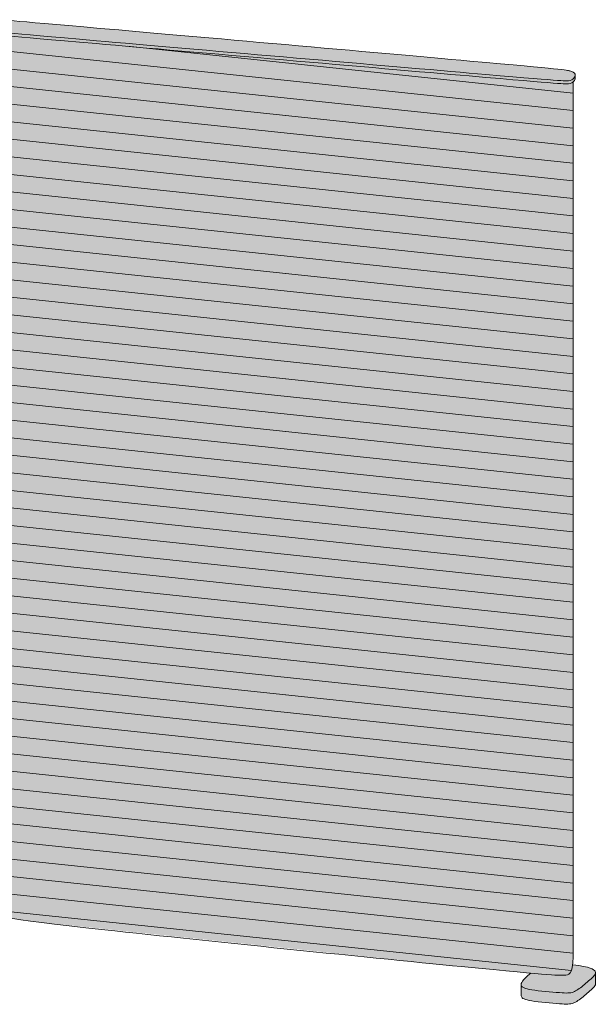
# Model space of a CAD drawing. Units: millimetres. Extents: x -23380 to 52532, y -5628 to 1041.
# Drawn here: x 5242 to 5977, y -5584 to -4331 of the extents above; entities that cross this region are included whole.
import ezdxf

# ---------------------------------------------------------------- set-up
doc = ezdxf.new("R2010")
doc.units = ezdxf.units.MM
for name, color, linetype, lineweight in [('drawing', 7, 'Continuous', 5), ('hatch', 9, 'Continuous', 5), ('ropes', 7, 'Continuous', 0)]:
    doc.layers.add(name, color=color, linetype=linetype, lineweight=lineweight)

msp = doc.modelspace()

# ---------------------------------------------------------------- hatches: boundary and pattern name
at = {"layer": 'hatch'}
for points in [[(5345.1, -4341.7), (5217.8, -4331), (5213.8, -4330.8), (5212.5, -4330.8), (5211.3, -4330.8), (5209.2, -4330.8), (5208.3, -4330.9), (5207.3, -4330.9), (5206.4, -4331), (5205.6, -4331.1), (5204.8, -4331.2), (5204.4, -4331.3), (5204, -4331.4), (5203.6, -4331.5), (5203.2, -4331.6), (5202.9, -4331.6), (5202.5, -4331.7), (5202.2, -4331.8), (5201.9, -4332), (5201.5, -4332.1), (5201.2, -4332.2), (5200.9, -4332.3), (5200.6, -4332.5), (5200.3, -4332.6), (5200, -4332.8), (5199.8, -4332.9), (5199.5, -4333.1), (5199.2, -4333.3), (5199, -4333.4), (5198.8, -4333.6), (5198.6, -4333.7), (5198.5, -4333.8), (5198.3, -4334), (5198.1, -4334.1), (5198, -4334.2), (5197.8, -4334.4), (5197.7, -4334.5), (5197.5, -4334.7), (5197.4, -4334.8), (5197.2, -4335), (5197.1, -4335.2), (5196.9, -4335.3), (5196.8, -4335.5), (5196.7, -4335.6), (5196.6, -4335.8), (5196.4, -4336.1), (5196.2, -4336.3), (5196, -4336.6), (5195.9, -4336.9), (5195.7, -4337.2), (5195.6, -4337.5), (5195.5, -4337.6), (5195.4, -4337.7), (5195.4, -4337.9), (5195.3, -4338), (5195.3, -4338.2), (5195.2, -4338.3), (5195.2, -4338.4), (5195.1, -4338.6), (5195.1, -4338.7), (5195.1, -4338.8), (5195, -4339), (5195, -4339.1), (5195, -4339.2), (5195, -4339.4), (5194.9, -4339.5), (5194.9, -4339.6), (5194.9, -4339.8), (5194.9, -4339.9), (5194.9, -4340), (5194.9, -4340.2), (5194.9, -4340.3), (5194.9, -4340.3), (5194.9, -4340.4), (5194.9, -4340.5), (5194.9, -4340.6), (5194.9, -4340.7), (5194.9, -4340.8), (5195, -4340.9), (5195, -4341), (5195, -4341.1), (5195, -4341.2), (5195.1, -4341.3), (5195.1, -4341.4), (5195.1, -4341.5), (5195.2, -4341.6), (5195.2, -4341.7), (5195.3, -4341.8), (5195.3, -4341.9), (5195.4, -4342), (5195.4, -4342), (5195.5, -4342.1), (5195.6, -4342.2), (5195.6, -4342.3), (5195.7, -4342.4), (5195.8, -4342.5), (5195.8, -4342.6), (5195.9, -4342.6), (5196, -4342.7), (5196.1, -4342.8), (5196.2, -4342.9), (5196.3, -4342.9), (5196.4, -4343), (5196.5, -4343.1), (5196.6, -4343.2), (5196.7, -4343.2), (5196.8, -4343.3), (5196.9, -4343.4), (5197.1, -4343.4), (5197.2, -4343.5), (5197.3, -4343.6), (5197.6, -4343.7), (5197.9, -4343.8), (5198.2, -4344), (5198.5, -4344.1), (5198.9, -4344.2), (5199.2, -4344.3), (5199.6, -4344.4), (5200, -4344.5), (5200.8, -4344.7), (5201.7, -4344.9), (5202.7, -4345.1), (5203.7, -4345.3), (5204.9, -4345.5), (5206.3, -4345.7), (5210.4, -4346.1), (5931.6, -4408.3), (5937.2, -4408.6), (5938.9, -4408.6), (5939.6, -4408.6), (5940.1, -4408.6), (5940.5, -4408.6), (5940.9, -4408.6), (5941.2, -4408.5), (5941.5, -4408.5), (5942.1, -4408.4), (5942.7, -4408.3), (5943.2, -4408.1), (5943.5, -4408.1), (5943.7, -4408), (5944, -4407.9), (5944.2, -4407.8), (5944.5, -4407.8), (5944.7, -4407.7), (5944.9, -4407.6), (5945.1, -4407.5), (5945.4, -4407.4), (5945.6, -4407.3), (5945.8, -4407.2), (5946, -4407.1), (5946.2, -4407), (5946.4, -4406.9), (5946.5, -4406.8), (5946.7, -4406.6), (5946.9, -4406.5), (5947.1, -4406.4), (5947.3, -4406.3), (5947.4, -4406.1), (5947.6, -4406), (5947.7, -4405.9), (5947.9, -4405.7), (5948, -4405.6), (5948.2, -4405.4), (5948.3, -4405.3), (5948.4, -4405.2), (5948.5, -4405.1), (5948.6, -4405), (5948.7, -4404.8), (5948.8, -4404.7), (5948.9, -4404.6), (5949, -4404.5), (5949.1, -4404.4), (5949.1, -4404.2), (5949.2, -4404.1), (5949.3, -4404), (5949.4, -4403.9), (5949.4, -4403.7), (5949.5, -4403.6), (5949.6, -4403.5), (5949.6, -4403.4), (5949.7, -4403.2), (5949.7, -4403.1), (5949.8, -4403), (5949.8, -4402.8), (5949.9, -4402.7), (5949.9, -4402.6), (5950, -4402.5), (5950, -4402.3), (5950, -4402.2), (5950, -4402.1), (5950.1, -4401.9), (5950.1, -4401.8), (5950.1, -4401.7), (5950.1, -4401.5), (5950.1, -4401.4), (5950.1, -4401.3), (5950.1, -4401.2), (5950.1, -4401.1), (5950.1, -4401), (5950.1, -4400.9), (5950.1, -4400.9), (5950.1, -4400.8), (5950.1, -4400.7), (5950, -4400.6), (5950, -4400.5), (5950, -4400.4), (5950, -4400.3), (5950, -4400.3), (5949.9, -4400.2), (5949.9, -4400.1), (5949.9, -4400), (5949.8, -4399.9), (5949.8, -4399.8), (5949.8, -4399.8), (5949.7, -4399.7), (5949.7, -4399.6), (5949.6, -4399.5), (5949.6, -4399.5), (5949.6, -4399.4), (5949.5, -4399.3), (5949.5, -4399.2), (5949.4, -4399.2), (5949.3, -4399.1), (5949.3, -4399), (5949.2, -4398.9), (5949.2, -4398.9), (5949.1, -4398.8), (5949, -4398.7), (5949, -4398.7), (5948.9, -4398.6), (5948.8, -4398.5), (5948.7, -4398.4), (5948.6, -4398.3), (5948.4, -4398.2), (5948.2, -4398), (5948, -4397.9), (5947.8, -4397.8), (5947.6, -4397.7), (5947.4, -4397.5), (5947.2, -4397.4), (5947, -4397.3), (5946.7, -4397.2), (5946.5, -4397.1), (5946.2, -4396.9), (5945.7, -4396.7), (5945.1, -4396.5), (5944.5, -4396.3), (5943.9, -4396.1), (5943.2, -4395.9), (5942.8, -4395.8), (5942.5, -4395.7), (5942, -4395.6), (5941.5, -4395.4), (5940.9, -4395.3), (5940.2, -4395.2), (5938.4, -4394.9), (5932.5, -4394.2)], [(5194.9, -4343.9), (5194.9, -4344), (5194.9, -4344.1), (5194.9, -4344.2), (5194.9, -4344.3), (5194.9, -4344.4), (5194.9, -4344.5), (5194.9, -4344.5), (5195, -4344.6), (5195, -4344.7), (5195, -4344.8), (5195, -4345), (5195.1, -4345.1), (5195.1, -4345.1), (5195.1, -4345.2), (5195.1, -4345.2), (5195.1, -4345.3), (5195.2, -4345.3), (5195.2, -4345.4), (5195.2, -4345.4), (5195.2, -4345.5), (5195.3, -4345.5), (5195.3, -4345.6), (5195.3, -4345.6), (5195.3, -4345.7), (5195.4, -4345.7), (5195.4, -4345.8), (5195.4, -4345.8), (5195.5, -4345.8), (5195.5, -4345.9), (5195.6, -4346), (5195.7, -4346.1), (5195.8, -4346.2), (5195.8, -4346.3), (5195.9, -4346.4), (5196, -4346.5), (5196.1, -4346.5), (5196.2, -4346.6), (5196.3, -4346.7), (5196.4, -4346.8), (5196.5, -4346.9), (5196.6, -4346.9), (5196.7, -4347), (5196.9, -4347.1), (5197, -4347.2), (5197.1, -4347.2), (5197.3, -4347.3), (5197.4, -4347.4), (5197.5, -4347.4), (5197.8, -4347.6), (5198.2, -4347.7), (5198.5, -4347.8), (5198.9, -4348), (5199.2, -4348.1), (5199.6, -4348.2), (5200, -4348.3), (5200.5, -4348.4), (5201.2, -4348.6), (5202, -4348.7), (5203.7, -4349.1), (5204.9, -4349.2), (5206.3, -4349.4), (5210.4, -4349.9), (5931.6, -4412), (5937.2, -4412.3), (5938.9, -4412.4), (5939.6, -4412.4), (5940.1, -4412.4), (5940.5, -4412.3), (5940.9, -4412.3), (5941.2, -4412.3), (5941.5, -4412.2), (5942, -4412.2), (5942.5, -4412.1), (5942.9, -4412), (5943.3, -4411.9), (5943.7, -4411.7), (5944.1, -4411.6), (5944.5, -4411.5), (5944.9, -4411.3), (5945.3, -4411.2), (5945.4, -4411.1), (5945.6, -4411), (5945.8, -4411), (5945.9, -4410.9), (5946.1, -4410.8), (5946.2, -4410.7), (5946.4, -4410.6), (5946.5, -4410.5), (5946.7, -4410.4), (5946.8, -4410.3), (5947, -4410.2), (5947.1, -4410.1), (5947.3, -4410), (5947.4, -4409.9), (5947.5, -4409.8), (5947.6, -4409.7), (5947.8, -4409.6), (5947.9, -4409.5), (5948, -4409.4), (5948.1, -4409.3), (5948.2, -4409.2), (5948.3, -4409), (5948.4, -4408.9), (5948.5, -4408.8), (5948.6, -4408.7), (5948.7, -4408.6), (5948.8, -4408.5), (5948.9, -4408.3), (5949, -4408.2), (5949.1, -4408.1), (5949.1, -4408), (5949.2, -4407.9), (5949.3, -4407.7), (5949.4, -4407.6), (5949.4, -4407.5), (5949.5, -4407.4), (5949.6, -4407.2), (5949.6, -4407.1), (5949.7, -4407), (5949.7, -4406.9), (5949.8, -4406.7), (5949.8, -4406.6), (5949.9, -4406.5), (5949.9, -4406.3), (5950, -4406.2), (5950, -4406.1), (5950, -4405.9), (5950, -4405.8), (5950.1, -4405.7), (5950.1, -4405.6), (5950.1, -4405.4), (5950.1, -4405.3), (5950.1, -4405.2), (5950.1, -4405), (5950.1, -4401.4), (5950.1, -4401.5), (5950.1, -4401.6), (5950.1, -4401.7), (5950.1, -4401.9), (5950.1, -4402), (5950, -4402.1), (5950, -4402.2), (5950, -4402.4), (5949.9, -4402.5), (5949.9, -4402.6), (5949.9, -4402.8), (5949.8, -4402.9), (5949.8, -4403), (5949.7, -4403.1), (5949.7, -4403.3), (5949.6, -4403.4), (5949.5, -4403.5), (5949.5, -4403.6), (5949.4, -4403.8), (5949.3, -4403.9), (5949.3, -4404), (5949.2, -4404.1), (5949.1, -4404.3), (5949, -4404.4), (5949, -4404.5), (5948.9, -4404.6), (5948.8, -4404.7), (5948.7, -4404.8), (5948.6, -4405), (5948.5, -4405.1), (5948.4, -4405.2), (5948.3, -4405.3), (5948.2, -4405.4), (5948, -4405.6), (5947.9, -4405.7), (5947.7, -4405.9), (5947.6, -4406), (5947.4, -4406.1), (5947.3, -4406.3), (5947.1, -4406.4), (5946.9, -4406.5), (5946.7, -4406.6), (5946.5, -4406.8), (5946.4, -4406.9), (5946.2, -4407), (5946, -4407.1), (5945.8, -4407.2), (5945.6, -4407.3), (5945.4, -4407.4), (5945.1, -4407.5), (5944.9, -4407.6), (5944.7, -4407.7), (5944.5, -4407.8), (5944.2, -4407.8), (5944, -4407.9), (5943.7, -4408), (5943.5, -4408.1), (5943.2, -4408.1), (5942.7, -4408.3), (5942.1, -4408.4), (5941.5, -4408.5), (5941.2, -4408.5), (5940.9, -4408.6), (5940.5, -4408.6), (5940.1, -4408.6), (5939.6, -4408.6), (5938.9, -4408.6), (5937.2, -4408.6), (5931.6, -4408.3), (5210.4, -4346.1), (5206.3, -4345.7), (5204.9, -4345.5), (5203.7, -4345.3), (5202.7, -4345.1), (5201.7, -4344.9), (5200.8, -4344.7), (5200, -4344.5), (5199.6, -4344.4), (5199.2, -4344.3), (5198.9, -4344.2), (5198.5, -4344.1), (5198.2, -4344), (5197.9, -4343.8), (5197.6, -4343.7), (5197.3, -4343.6), (5197.2, -4343.5), (5197.1, -4343.4), (5196.9, -4343.4), (5196.8, -4343.3), (5196.7, -4343.2), (5196.6, -4343.2), (5196.5, -4343.1), (5196.4, -4343), (5196.3, -4342.9), (5196.2, -4342.9), (5196.1, -4342.8), (5196, -4342.7), (5195.9, -4342.6), (5195.8, -4342.6), (5195.8, -4342.5), (5195.7, -4342.4), (5195.6, -4342.3), (5195.6, -4342.2), (5195.5, -4342.1), (5195.4, -4342), (5195.4, -4342), (5195.3, -4341.9), (5195.3, -4341.8), (5195.2, -4341.7), (5195.2, -4341.6), (5195.1, -4341.5), (5195.1, -4341.4), (5195.1, -4341.3), (5195, -4341.2), (5195, -4341.1), (5195, -4341), (5195, -4340.9), (5194.9, -4340.8), (5194.9, -4340.7), (5194.9, -4340.7), (5194.9, -4340.6), (5194.9, -4340.5), (5194.9, -4340.4), (5194.9, -4340.3), (5194.9, -4340.3)], [(5200.5, -5457.2), (5200.5, -5457.9), (5200.5, -5458.5), (5200.5, -5459.2), (5200.5, -5459.5), (5200.6, -5459.8), (5200.6, -5460.1), (5200.6, -5460.4), (5200.7, -5460.7), (5200.8, -5461), (5200.8, -5461.3), (5200.9, -5461.5), (5201, -5461.8), (5201.1, -5462.1), (5201.2, -5462.4), (5201.2, -5462.5), (5201.3, -5462.6), (5201.3, -5462.8), (5201.4, -5462.9), (5201.4, -5463), (5201.5, -5463.2), (5201.6, -5463.3), (5201.6, -5463.4), (5201.7, -5463.6), (5201.8, -5463.7), (5201.9, -5463.8), (5201.9, -5464), (5202, -5464.1), (5202.1, -5464.2), (5202.2, -5464.3), (5202.3, -5464.5), (5202.4, -5464.6), (5202.5, -5464.7), (5202.6, -5464.8), (5202.7, -5465), (5202.8, -5465.1), (5202.9, -5465.2), (5203.1, -5465.3), (5203.2, -5465.4), (5203.4, -5465.7), (5203.7, -5465.9), (5204, -5466.2), (5204.3, -5466.4), (5204.6, -5466.6), (5205, -5466.8), (5205.3, -5467.1), (5205.7, -5467.3), (5206.1, -5467.5), (5206.5, -5467.7), (5206.9, -5468), (5207.3, -5468.2), (5207.8, -5468.4), (5208.8, -5468.8), (5209.9, -5469.3), (5211, -5469.7), (5212.3, -5470.1), (5213.7, -5470.5), (5215.1, -5471), (5216.7, -5471.4), (5220.1, -5472.2), (5224, -5473), (5227.4, -5473.7), (5234.8, -5475), (5243.4, -5476.4), (5264.8, -5479.3), (5805.4, -5536.1), (5914.8, -5546.2), (5927, -5547), (5930.6, -5547.1), (5933.1, -5547.2), (5934, -5547.1), (5936.1, -5547.1), (5937.8, -5546.9), (5938.2, -5546.9), (5938.6, -5546.9), (5938.8, -5546.8), (5939.1, -5546.8), (5939.3, -5546.7), (5939.5, -5546.7), (5939.7, -5546.7), (5939.9, -5546.6), (5940.1, -5546.6), (5940.3, -5546.5), (5940.5, -5546.4), (5940.7, -5546.3), (5940.9, -5546.3), (5941.1, -5546.2), (5941.3, -5546.1), (5941.5, -5546), (5941.7, -5545.9), (5941.8, -5545.8), (5942, -5545.6), (5942.1, -5545.6), (5942.2, -5545.5), (5942.3, -5545.4), (5942.4, -5545.4), (5942.5, -5545.3), (5942.6, -5545.2), (5942.7, -5545.1), (5942.8, -5545), (5942.9, -5545), (5943, -5544.9), (5943.1, -5544.7), (5943.3, -5544.5), (5943.5, -5544.3), (5943.6, -5544.1), (5943.8, -5543.9), (5944, -5543.6), (5944.1, -5543.4), (5944.3, -5543.1), (5944.5, -5542.8), (5944.6, -5542.6), (5944.8, -5542.3), (5944.9, -5542), (5945, -5541.6), (5945.2, -5541.3), (5945.3, -5540.9), (5945.5, -5540.6), (5945.6, -5540.2), (5945.7, -5539.8), (5945.8, -5539.4), (5946, -5539), (5946.2, -5538.1), (5946.4, -5537.1), (5946.6, -5536), (5946.7, -5534.9), (5946.9, -5533.7), (5947, -5532.7), (5947.1, -5531.6), (5947.3, -5529.2), (5947.4, -5526.6), (5947.4, -5523.8), (5947.4, -4409.9), (5947.3, -4410), (5947.1, -4410.1), (5947, -4410.2), (5946.8, -4410.3), (5946.7, -4410.4), (5946.5, -4410.5), (5946.4, -4410.6), (5946.2, -4410.7), (5946.1, -4410.8), (5945.9, -4410.9), (5945.8, -4411), (5945.6, -4411), (5945.4, -4411.1), (5945.3, -4411.2), (5944.9, -4411.3), (5944.5, -4411.5), (5944.1, -4411.6), (5943.7, -4411.7), (5943.3, -4411.9), (5942.9, -4412), (5942.5, -4412.1), (5942, -4412.2), (5941.5, -4412.2), (5941.2, -4412.3), (5940.9, -4412.3), (5940.5, -4412.3), (5940.1, -4412.4), (5939.6, -4412.4), (5938.9, -4412.4), (5937.2, -4412.3), (5931.6, -4412), (5210.4, -4349.9), (5206.3, -4349.4), (5204.9, -4349.2), (5203.7, -4349.1), (5202, -4348.7), (5201.2, -4348.6), (5200.5, -4348.4)], [(5946.9, -5533.7), (5946.7, -5534.9), (5946.6, -5536), (5946.4, -5537.1), (5946.2, -5538.1), (5946, -5539), (5945.8, -5539.4), (5945.7, -5539.8), (5945.6, -5540.2), (5945.5, -5540.6), (5945.3, -5540.9), (5945.2, -5541.3), (5945, -5541.6), (5944.9, -5542), (5944.8, -5542.3), (5944.6, -5542.6), (5944.5, -5542.8), (5944.3, -5543.1), (5944.1, -5543.4), (5944, -5543.6), (5943.8, -5543.9), (5943.6, -5544.1), (5943.5, -5544.3), (5943.3, -5544.5), (5943.1, -5544.7), (5943, -5544.9), (5942.9, -5545), (5942.8, -5545), (5942.7, -5545.1), (5942.6, -5545.2), (5942.5, -5545.3), (5942.4, -5545.4), (5942.3, -5545.4), (5942.2, -5545.5), (5942.1, -5545.6), (5942, -5545.6), (5941.8, -5545.8), (5941.7, -5545.9), (5941.5, -5546), (5941.3, -5546.1), (5941.1, -5546.2), (5940.9, -5546.3), (5940.7, -5546.3), (5940.5, -5546.4), (5940.3, -5546.5), (5940.1, -5546.6), (5939.9, -5546.6), (5939.7, -5546.7), (5939.5, -5546.7), (5939.3, -5546.7), (5939.1, -5546.8), (5938.8, -5546.8), (5938.6, -5546.9), (5938.2, -5546.9), (5937.8, -5546.9), (5936.1, -5547.1), (5934, -5547.1), (5933.1, -5547.2), (5930.6, -5547.1), (5927, -5547), (5914.8, -5546.2), (5893.4, -5544.4), (5890.1, -5547.2), (5888.7, -5548.5), (5887.5, -5549.7), (5886.3, -5550.8), (5885.3, -5551.8), (5884.5, -5552.7), (5884.1, -5553.2), (5883.7, -5553.6), (5883.4, -5554), (5883.1, -5554.4), (5882.8, -5554.8), (5882.6, -5555.2), (5882.3, -5555.6), (5882.1, -5555.9), (5882.1, -5556.1), (5882, -5556.2), (5881.9, -5556.4), (5881.8, -5556.6), (5881.7, -5556.7), (5881.7, -5556.9), (5881.6, -5557), (5881.6, -5557.2), (5881.5, -5557.3), (5881.5, -5557.5), (5881.4, -5557.6), (5881.4, -5557.7), (5881.4, -5557.9), (5881.3, -5558), (5881.3, -5558.2), (5881.3, -5558.3), (5881.3, -5558.4), (5881.3, -5558.5), (5881.3, -5558.7), (5881.3, -5558.8), (5881.3, -5558.9), (5881.3, -5558.9), (5881.3, -5559), (5881.3, -5559.1), (5881.3, -5559.1), (5881.3, -5559.2), (5881.3, -5559.3), (5881.3, -5559.4), (5881.3, -5559.4), (5881.3, -5559.5), (5881.4, -5559.6), (5881.4, -5559.8), (5881.4, -5559.9), (5881.5, -5560), (5881.5, -5560.1), (5881.6, -5560.3), (5881.6, -5560.4), (5881.7, -5560.5), (5881.7, -5560.6), (5881.8, -5560.7), (5881.8, -5560.8), (5881.9, -5561), (5882, -5561.1), (5882.1, -5561.2), (5882.1, -5561.3), (5882.2, -5561.4), (5882.3, -5561.5), (5882.4, -5561.6), (5882.5, -5561.7), (5882.6, -5561.8), (5882.7, -5561.9), (5882.8, -5562), (5883, -5562.1), (5883.1, -5562.2), (5883.2, -5562.3), (5883.4, -5562.4), (5883.5, -5562.5), (5883.7, -5562.6), (5883.8, -5562.7), (5884, -5562.8), (5884.1, -5562.9), (5884.3, -5563), (5884.5, -5563.1), (5884.9, -5563.3), (5885.3, -5563.4), (5885.7, -5563.6), (5886.2, -5563.8), (5886.6, -5563.9), (5887.2, -5564.1), (5887.7, -5564.3), (5888.9, -5564.6), (5890.2, -5564.9), (5891.6, -5565.2), (5893.1, -5565.5), (5894.9, -5565.8), (5898.7, -5566.3), (5902.9, -5566.9), (5912.2, -5567.9), (5929.9, -5569.4), (5936.2, -5569.7), (5938.7, -5569.8), (5939.8, -5569.8), (5940.9, -5569.8), (5941.9, -5569.7), (5942.8, -5569.6), (5943.2, -5569.6), (5943.6, -5569.5), (5944.1, -5569.5), (5944.5, -5569.4), (5944.9, -5569.3), (5945.2, -5569.2), (5945.6, -5569.1), (5946, -5569), (5946.4, -5568.9), (5946.8, -5568.8), (5947.1, -5568.7), (5947.5, -5568.5), (5947.9, -5568.4), (5948.3, -5568.2), (5948.6, -5568.1), (5949, -5567.9), (5949.8, -5567.5), (5950.5, -5567.1), (5951.3, -5566.7), (5952, -5566.3), (5952.8, -5565.8), (5953.6, -5565.3), (5955.2, -5564.2), (5956.8, -5563), (5960.1, -5560.3), (5963.6, -5557.4), (5967.1, -5554.4), (5970.2, -5551.6), (5972.9, -5549), (5973.6, -5548.3), (5974.3, -5547.6), (5974.6, -5547.3), (5974.8, -5546.9), (5975.1, -5546.6), (5975.2, -5546.5), (5975.3, -5546.3), (5975.4, -5546.2), (5975.5, -5546), (5975.6, -5545.9), (5975.7, -5545.7), (5975.7, -5545.6), (5975.8, -5545.5), (5975.8, -5545.4), (5975.9, -5545.3), (5975.9, -5545.3), (5975.9, -5545.2), (5975.9, -5545.1), (5976, -5545.1), (5976, -5545), (5976, -5544.9), (5976, -5544.8), (5976.1, -5544.8), (5976.1, -5544.7), (5976.1, -5544.6), (5976.1, -5544.6), (5976.1, -5544.5), (5976.1, -5544.4), (5976.1, -5544.4), (5976.1, -5544.3), (5976.1, -5544.2), (5976.1, -5544.2), (5976.1, -5544.1), (5976.1, -5544), (5976.1, -5544), (5976.1, -5543.9), (5976.1, -5543.9), (5976.1, -5543.8), (5976.1, -5543.7), (5976.1, -5543.7), (5976.1, -5543.6), (5976.1, -5543.5), (5976.1, -5543.5), (5976.1, -5543.4), (5976, -5543.4), (5976, -5543.3), (5976, -5543.2), (5976, -5543.2), (5976, -5543.1), (5975.9, -5543.1), (5975.9, -5543), (5975.9, -5542.9), (5975.8, -5542.7), (5975.7, -5542.6), (5975.7, -5542.5), (5975.6, -5542.3), (5975.5, -5542.2), (5975.4, -5542.1), (5975.4, -5541.9), (5975.3, -5541.8), (5975.2, -5541.7), (5975.1, -5541.6), (5975, -5541.5), (5974.9, -5541.4), (5974.8, -5541.2), (5974.7, -5541.1), (5974.6, -5541), (5974.5, -5540.9), (5974.3, -5540.8), (5974.2, -5540.6), (5974.1, -5540.5), (5973.9, -5540.4), (5973.7, -5540.3), (5973.6, -5540.1), (5973.4, -5540), (5973.2, -5539.9), (5973, -5539.7), (5972.8, -5539.6), (5972.5, -5539.5), (5972.3, -5539.4), (5972, -5539.2), (5971.8, -5539.1), (5971.2, -5538.8), (5970.6, -5538.6), (5969.9, -5538.3), (5969.2, -5538), (5968.4, -5537.7), (5967.5, -5537.5), (5966.6, -5537.2), (5965.6, -5536.9), (5963.4, -5536.4), (5960.8, -5535.8), (5957.9, -5535.3), (5954.6, -5534.8)], [(5976.1, -5544.2), (5976.1, -5544.2), (5976.1, -5544.3), (5976.1, -5544.4), (5976.1, -5544.4), (5976.1, -5544.5), (5976.1, -5544.6), (5976.1, -5544.6), (5976.1, -5544.7), (5976.1, -5544.8), (5976, -5544.8), (5976, -5544.9), (5976, -5545), (5976, -5545), (5976, -5545.1), (5975.9, -5545.2), (5975.9, -5545.2), (5975.9, -5545.3), (5975.8, -5545.4), (5975.8, -5545.5), (5975.7, -5545.7), (5975.6, -5545.8), (5975.6, -5545.9), (5975.5, -5546.1), (5975.4, -5546.2), (5975.3, -5546.4), (5975.2, -5546.5), (5975.1, -5546.7), (5974.8, -5547), (5974.5, -5547.3), (5974.3, -5547.6), (5973.6, -5548.3), (5972.9, -5549), (5970.2, -5551.6), (5967.1, -5554.4), (5963.6, -5557.4), (5960.1, -5560.3), (5956.8, -5563), (5955.2, -5564.2), (5953.6, -5565.3), (5952.8, -5565.8), (5952, -5566.3), (5951.3, -5566.7), (5950.5, -5567.1), (5949.8, -5567.5), (5949, -5567.9), (5948.6, -5568.1), (5948.3, -5568.2), (5947.9, -5568.4), (5947.5, -5568.5), (5947.1, -5568.7), (5946.8, -5568.8), (5946.4, -5568.9), (5946, -5569), (5945.6, -5569.1), (5945.2, -5569.2), (5944.9, -5569.3), (5944.5, -5569.4), (5944.1, -5569.5), (5943.6, -5569.5), (5943.2, -5569.6), (5942.8, -5569.6), (5941.9, -5569.7), (5940.9, -5569.8), (5939.8, -5569.8), (5938.7, -5569.8), (5936.2, -5569.7), (5929.9, -5569.4), (5912.2, -5567.9), (5902.9, -5566.9), (5898.7, -5566.3), (5894.9, -5565.8), (5893.1, -5565.5), (5891.6, -5565.2), (5890.2, -5564.9), (5888.9, -5564.6), (5887.7, -5564.3), (5887.2, -5564.1), (5886.6, -5563.9), (5886.2, -5563.8), (5885.7, -5563.6), (5885.3, -5563.4), (5884.9, -5563.3), (5884.5, -5563.1), (5884.3, -5563), (5884.1, -5562.9), (5884, -5562.8), (5883.8, -5562.7), (5883.7, -5562.6), (5883.5, -5562.5), (5883.4, -5562.4), (5883.2, -5562.3), (5883.1, -5562.2), (5883, -5562.1), (5882.8, -5562), (5882.7, -5561.9), (5882.6, -5561.8), (5882.5, -5561.7), (5882.4, -5561.6), (5882.3, -5561.5), (5882.2, -5561.4), (5882.1, -5561.3), (5882.1, -5561.2), (5882, -5561.1), (5881.9, -5561), (5881.8, -5560.8), (5881.8, -5560.7), (5881.7, -5560.6), (5881.7, -5560.5), (5881.6, -5560.4), (5881.6, -5560.3), (5881.5, -5560.1), (5881.5, -5560), (5881.4, -5559.9), (5881.4, -5559.8), (5881.4, -5559.6), (5881.3, -5559.5), (5881.3, -5559.4), (5881.3, -5559.3), (5881.3, -5559.1), (5881.3, -5559), (5881.3, -5558.9), (5881.3, -5572.9), (5881.3, -5572.9), (5881.3, -5573), (5881.3, -5573), (5881.3, -5573.1), (5881.3, -5573.2), (5881.3, -5573.2), (5881.3, -5573.3), (5881.3, -5573.4), (5881.3, -5573.5), (5881.3, -5573.5), (5881.3, -5573.6), (5881.4, -5573.7), (5881.4, -5573.9), (5881.4, -5574), (5881.5, -5574.1), (5881.5, -5574.2), (5881.6, -5574.4), (5881.6, -5574.5), (5881.7, -5574.6), (5881.7, -5574.7), (5881.8, -5574.8), (5881.8, -5575), (5881.9, -5575.1), (5882, -5575.2), (5882.1, -5575.3), (5882.1, -5575.4), (5882.2, -5575.5), (5882.3, -5575.6), (5882.4, -5575.7), (5882.5, -5575.8), (5882.6, -5575.9), (5882.7, -5576), (5882.8, -5576.1), (5883, -5576.2), (5883.1, -5576.3), (5883.2, -5576.4), (5883.4, -5576.5), (5883.5, -5576.6), (5883.7, -5576.7), (5883.8, -5576.8), (5884, -5576.9), (5884.1, -5577), (5884.3, -5577.1), (5884.5, -5577.2), (5884.9, -5577.4), (5885.3, -5577.5), (5885.7, -5577.7), (5886.2, -5577.9), (5886.6, -5578), (5887.2, -5578.2), (5887.7, -5578.4), (5888.9, -5578.7), (5890.2, -5579), (5891.6, -5579.3), (5893.1, -5579.6), (5894.9, -5579.9), (5898.7, -5580.4), (5902.9, -5581), (5912.2, -5582), (5929.9, -5583.5), (5936.2, -5583.8), (5938.7, -5583.9), (5939.8, -5583.9), (5940.9, -5583.9), (5941.9, -5583.8), (5942.8, -5583.7), (5943.2, -5583.7), (5943.6, -5583.6), (5944.1, -5583.6), (5944.5, -5583.5), (5944.9, -5583.4), (5945.2, -5583.3), (5945.6, -5583.2), (5946, -5583.1), (5946.4, -5583), (5946.8, -5582.9), (5947.1, -5582.8), (5947.5, -5582.6), (5947.9, -5582.5), (5948.3, -5582.3), (5948.6, -5582.2), (5949, -5582), (5949.8, -5581.6), (5950.5, -5581.2), (5951.3, -5580.8), (5952, -5580.4), (5952.8, -5579.9), (5953.6, -5579.4), (5955.2, -5578.3), (5956.8, -5577.1), (5960.1, -5574.4), (5963.6, -5571.5), (5967.1, -5568.5), (5970.2, -5565.7), (5972.9, -5563.1), (5973.6, -5562.4), (5974.3, -5561.7), (5974.6, -5561.4), (5974.8, -5561), (5975.1, -5560.7), (5975.2, -5560.6), (5975.3, -5560.4), (5975.4, -5560.3), (5975.5, -5560.1), (5975.6, -5560), (5975.7, -5559.9), (5975.7, -5559.7), (5975.8, -5559.6), (5975.8, -5559.5), (5975.9, -5559.4), (5975.9, -5559.4), (5975.9, -5559.3), (5975.9, -5559.2), (5976, -5559.2), (5976, -5559.1), (5976, -5559), (5976, -5559), (5976.1, -5558.9), (5976.1, -5558.8), (5976.1, -5558.7), (5976.1, -5558.7), (5976.1, -5558.6), (5976.1, -5558.5), (5976.1, -5558.5), (5976.1, -5558.4), (5976.1, -5558.3), (5976.1, -5558.3), (5976.1, -5558.2)]]:
    msp.add_hatch(color=256, dxfattribs=at).paths.add_polyline_path(points, flags=0)
at = {"layer": 'ropes', "lineweight": 0}
h = msp.add_hatch(dxfattribs=at)
h.set_pattern_fill('ANSI31', color=256, scale=7, angle=129, style=0)
h.paths.add_polyline_path([(5200.5, -5457.2), (5200.5, -5457.9), (5200.5, -5458.5), (5200.5, -5459.2), (5200.5, -5459.5), (5200.6, -5459.8), (5200.6, -5460.1), (5200.6, -5460.4), (5200.7, -5460.7), (5200.8, -5461), (5200.8, -5461.3), (5200.9, -5461.5), (5201, -5461.8), (5201.1, -5462.1), (5201.2, -5462.4), (5201.2, -5462.5), (5201.3, -5462.6), (5201.3, -5462.8), (5201.4, -5462.9), (5201.4, -5463), (5201.5, -5463.2), (5201.6, -5463.3), (5201.6, -5463.4), (5201.7, -5463.6), (5201.8, -5463.7), (5201.9, -5463.8), (5201.9, -5464), (5202, -5464.1), (5202.1, -5464.2), (5202.2, -5464.3), (5202.3, -5464.5), (5202.4, -5464.6), (5202.5, -5464.7), (5202.6, -5464.8), (5202.7, -5465), (5202.8, -5465.1), (5202.9, -5465.2), (5203.1, -5465.3), (5203.2, -5465.4), (5203.4, -5465.7), (5203.7, -5465.9), (5204, -5466.2), (5204.3, -5466.4), (5204.6, -5466.6), (5205, -5466.8), (5205.3, -5467.1), (5205.7, -5467.3), (5206.1, -5467.5), (5206.5, -5467.7), (5206.9, -5468), (5207.3, -5468.2), (5207.8, -5468.4), (5208.8, -5468.8), (5209.9, -5469.3), (5211, -5469.7), (5212.3, -5470.1), (5213.7, -5470.5), (5215.1, -5471), (5216.7, -5471.4), (5220.1, -5472.2), (5224, -5473), (5227.4, -5473.7), (5234.8, -5475), (5243.4, -5476.4), (5264.8, -5479.3), (5805.4, -5536.1), (5914.8, -5546.2), (5927, -5547), (5930.6, -5547.1), (5933.1, -5547.2), (5934, -5547.1), (5936.1, -5547.1), (5937.8, -5546.9), (5938.2, -5546.9), (5938.6, -5546.9), (5938.8, -5546.8), (5939.1, -5546.8), (5939.3, -5546.7), (5939.5, -5546.7), (5939.7, -5546.7), (5939.9, -5546.6), (5940.1, -5546.6), (5940.3, -5546.5), (5940.5, -5546.4), (5940.7, -5546.3), (5940.9, -5546.3), (5941.1, -5546.2), (5941.3, -5546.1), (5941.5, -5546), (5941.7, -5545.9), (5941.8, -5545.8), (5942, -5545.6), (5942.1, -5545.6), (5942.2, -5545.5), (5942.3, -5545.4), (5942.4, -5545.4), (5942.5, -5545.3), (5942.6, -5545.2), (5942.7, -5545.1), (5942.8, -5545), (5942.9, -5545), (5943, -5544.9), (5943.1, -5544.7), (5943.3, -5544.5), (5943.5, -5544.3), (5943.6, -5544.1), (5943.8, -5543.9), (5944, -5543.6), (5944.1, -5543.4), (5944.3, -5543.1), (5944.5, -5542.8), (5944.6, -5542.6), (5944.8, -5542.3), (5944.9, -5542), (5945, -5541.6), (5945.2, -5541.3), (5945.3, -5540.9), (5945.5, -5540.6), (5945.6, -5540.2), (5945.7, -5539.8), (5945.8, -5539.4), (5946, -5539), (5946.2, -5538.1), (5946.4, -5537.1), (5946.6, -5536), (5946.7, -5534.9), (5946.9, -5533.7), (5947, -5532.7), (5947.1, -5531.6), (5947.3, -5529.2), (5947.4, -5526.6), (5947.4, -5523.8), (5947.4, -4409.9), (5947.3, -4410), (5947.1, -4410.1), (5947, -4410.2), (5946.8, -4410.3), (5946.7, -4410.4), (5946.5, -4410.5), (5946.4, -4410.6), (5946.2, -4410.7), (5946.1, -4410.8), (5945.9, -4410.9), (5945.8, -4411), (5945.6, -4411), (5945.4, -4411.1), (5945.3, -4411.2), (5944.9, -4411.3), (5944.5, -4411.5), (5944.1, -4411.6), (5943.7, -4411.7), (5943.3, -4411.9), (5942.9, -4412), (5942.5, -4412.1), (5942, -4412.2), (5941.5, -4412.2), (5941.2, -4412.3), (5940.9, -4412.3), (5940.5, -4412.3), (5940.1, -4412.4), (5939.6, -4412.4), (5938.9, -4412.4), (5937.2, -4412.3), (5931.6, -4412), (5210.4, -4349.9), (5206.3, -4349.4), (5204.9, -4349.2), (5203.7, -4349.1), (5202, -4348.7), (5201.2, -4348.6), (5200.5, -4348.4)], flags=0)

# ---------------------------------------------------------------- linework, layer by layer
at = {"layer": 'drawing'}
for points in [[(5947.4, -4409.9), (5947.4, -5523.8)], [(5950.1, -4405), (5950.1, -4401.3)], [(5976.1, -5544.1), (5976.1, -5558.2)], [(5881.3, -5558.8), (5881.3, -5572.9)]]:
    msp.add_lwpolyline(points, dxfattribs=at)
for points in [[(5345.1, -4341.7), (5225.1, -4331.2), (5209.3, -4330.2), (5197.9, -4332.1), (5192.8, -4341.9), (5200.5, -4345.6), (5227.6, -4347.6), (5930.1, -4408.7), (5942.6, -4409.1), (5949, -4405.8), (5951.3, -4399.5), (5944.7, -4395.6), (5929.1, -4393.1), (5465.1, -4352.2), (5345.1, -4341.7)], [(5200.5, -5457.2), (5200.5, -5470.3), (5210.9, -5476), (5921.5, -5548.5), (5935.5, -5546.8), (5947.4, -5546.8), (5947.4, -5523.8)], [(5893.4, -5544.4), (5882.3, -5553.6), (5879, -5560.9), (5888.6, -5565.9), (5935.8, -5570), (5947.4, -5570), (5959.7, -5561.1), (5974.9, -5547.6), (5978, -5542.9), (5969.8, -5536.4), (5946.9, -5533.7)]]:
    msp.add_open_spline(points, degree=3, dxfattribs=at)
for points, knots in [([(5194.9, -4343.9), (5194.9, -4344.2), (5195.1, -4346.7), (5200.5, -4349.3), (5227.6, -4351.3), (5930.1, -4412.5), (5942.6, -4412.8), (5948.4, -4409.8), (5950.1, -4406.4), (5950.1, -4405)], [1353.828487, 1353.828487, 1353.828487, 1353.828487, 1401.806023, 1869.074697, 2336.343371, 2803.612046, 3270.88072, 3738.149394, 4085.287365, 4085.287365, 4085.287365, 4085.287365]), ([(5881.3, -5572.9), (5881.3, -5573.3), (5881.8, -5576.4), (5888.6, -5580), (5935.8, -5584.1), (5947.4, -5584.1), (5959.7, -5575.2), (5973.3, -5563.1), (5976.1, -5559.7), (5976.1, -5558.2)], [44.947124, 44.947124, 44.947124, 44.947124, 51.802183, 103.604367, 155.40655, 207.208733, 259.010917, 310.8131, 346.678196, 346.678196, 346.678196, 346.678196])]:
    msp.add_open_spline(points, degree=3, knots=knots, dxfattribs=at)

doc.saveas('drawing.dxf')
